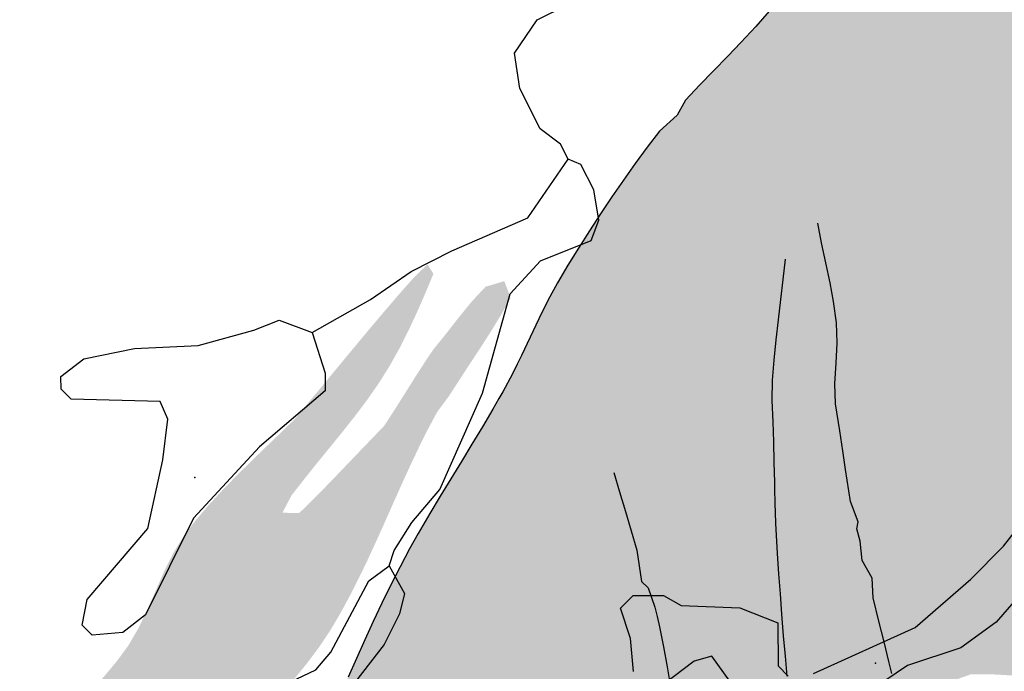
# Model space of a CAD drawing. Extents: x -1093750 to 2274943, y 589847 to 3350344.
# Drawn here: x -989932 to -917219, y 1812869 to 1861020 of the extents above; entities that cross this region are included whole.
import ezdxf

# ---------------------------------------------------------------- set-up
doc = ezdxf.new("R2010")
doc.units = 0
doc.header["$PDSIZE"] = -2
for name, color, linetype in [('ARCHINTCHURFIL', 1, 'CONTINUOUS'), ('ARCHMETCHURFIL', 2, 'CONTINUOUS'), ('ARCHSEDCHURFIL', 41, 'CONTINUOUS'), ('ARCHVOLCCHURFIL', 3, 'CONTINUOUS'), ('LAKCHUR', 151, 'CONTINUOUS'), ('RIVERS', 5, 'CONTINUOUS'), ('UNCLASS_FLT', 7, 'CONTINUOUS')]:
    doc.layers.add(name, color=color, linetype=linetype)

msp = doc.modelspace()

# ---------------------------------------------------------------- hatches: boundary and pattern name
at = {"layer": 'ARCHINTCHURFIL'}
for points in [[(-917585, 1867913), (-916072, 1868314), (-914527, 1868775), (-913041, 1869126), (-911704, 1869197), (-910760, 1868016), (-911053, 1866547), (-911846, 1865339), (-912780, 1864158), (-913779, 1862980), (-914765, 1861783), (-915660, 1860546), (-916388, 1859246), (-916933, 1857870), (-917352, 1856433), (-917698, 1854961), (-918024, 1853478), (-918383, 1852008), (-918827, 1850577), (-919392, 1849175), (-920104, 1847831), (-921002, 1846640), (-922057, 1845600), (-923193, 1844626), (-924377, 1843692), (-925283, 1842998), (-927077, 1841582), (-929836, 1840186), (-929617, 1838623), (-929551, 1837132), (-929633, 1835630), (-929728, 1834126), (-929692, 1832631), (-934305, 1831315), (-934269, 1829815), (-936140, 1829143), (-938100, 1830278), (-940060, 1831928), (-940988, 1834611), (-941137, 1837698), (-941052, 1838330), (-940813, 1839897), (-940668, 1841429), (-939589, 1842565), (-938555, 1843664), (-937469, 1844689), (-935992, 1845373), (-934802, 1846021), (-935010, 1847302), (-935590, 1848726), (-936252, 1850221), (-936707, 1851712), (-936847, 1853189), (-936834, 1854691), (-936805, 1855287), (-936560, 1856781), (-936214, 1858230), (-935392, 1859481), (-934368, 1860595), (-933166, 1861470), (-931731, 1861977), (-929733, 1863829), (-928890, 1865034), (-928332, 1866466), (-927580, 1867746), (-926436, 1868752), (-925086, 1869460), (-923547, 1870060), (-922177, 1869998), (-921077, 1868993), (-920082, 1867588), (-919146, 1866372), (-918272, 1866229)], [(-1010891, 1805885), (-1010821, 1806334), (-1010534, 1807806), (-1010210, 1809271), (-1009864, 1810730), (-1009511, 1812188), (-1009340, 1812929), (-1008719, 1811428), (-1006112, 1801779), (-1006468, 1799507), (-1006399, 1798060), (-1005721, 1796507), (-1004674, 1795638), (-1003413, 1796193), (-1002009, 1797144), (-1000586, 1797210), (-999079, 1796426), (-997707, 1796012), (-996623, 1796692), (-995681, 1797864), (-994797, 1799237), (-993892, 1800534), (-989683, 1806460), (-987980, 1808177), (-986895, 1809228), (-985814, 1810282), (-984756, 1811351), (-983737, 1812449), (-982778, 1813589), (-981900, 1814788), (-981150, 1816078), (-980496, 1817438), (-979888, 1818830), (-979276, 1820219), (-978610, 1821569), (-977839, 1822843), (-976937, 1824024), (-975971, 1825158), (-974958, 1826259), (-973909, 1827334), (-972837, 1828392), (-971751, 1829441), (-970664, 1830488), (-969586, 1831542), (-968628, 1832696), (-967672, 1833852), (-966717, 1835010), (-965762, 1836166), (-964803, 1837320), (-963841, 1838471), (-962872, 1839616), (-961893, 1840757), (-960873, 1841913), (-959815, 1842944), (-959378, 1842241), (-959942, 1840886), (-960543, 1839506), (-961186, 1838122), (-961874, 1836758), (-962613, 1835433), (-963407, 1834166), (-964261, 1832939), (-965162, 1831742), (-966093, 1830563), (-967042, 1829395), (-967993, 1828228), (-968931, 1827053), (-969866, 1825857), (-970529, 1824589), (-969294, 1824558), (-968231, 1825603), (-967180, 1826671), (-966136, 1827752), (-965097, 1828842), (-963015, 1831008), (-962196, 1832270), (-961391, 1833549), (-960586, 1834828), (-959768, 1836091), (-959382, 1836652), (-958429, 1837831), (-957489, 1839038), (-956533, 1840210), (-955532, 1841285), (-954140, 1841700), (-953678, 1840468), (-954394, 1839186), (-955174, 1837912), (-955993, 1836642), (-956828, 1835374), (-958195, 1833260), (-959102, 1832029), (-959809, 1830710), (-960476, 1829367), (-961119, 1828009), (-961743, 1826640), (-962357, 1825264), (-962968, 1823888), (-963585, 1822514), (-964214, 1821149), (-964864, 1819797), (-965541, 1818462), (-966255, 1817149), (-967012, 1815864), (-967840, 1814624), (-968740, 1813428), (-969690, 1812264), (-970671, 1811120), (-971664, 1809983), (-972650, 1808841), (-973608, 1807681), (-974519, 1806492), (-975351, 1805253), (-976041, 1803921), (-976653, 1802539), (-977270, 1801164), (-977978, 1799851), (-978962, 1798545), (-980241, 1798307), (-981755, 1799174), (-983063, 1799465), (-983936, 1798496), (-984630, 1797038), (-985373, 1795565), (-986396, 1794549), (-987812, 1794115), (-989360, 1793837), (-990741, 1793259), (-991962, 1792350), (-993147, 1791379), (-994394, 1790602), (-995895, 1790540), (-997399, 1790593), (-998442, 1789600), (-999327, 1788263), (-1000470, 1787469), (-1002132, 1787740), (-1003048, 1786902), (-1003547, 1785487), (-1003991, 1783944), (-1004657, 1782566), (-1005625, 1781438), (-1006703, 1780377), (-1007851, 1779359), (-1009029, 1778362), (-1010199, 1777364), (-1011321, 1776343), (-1012356, 1775276), (-1013264, 1774140), (-1013988, 1772906), (-1015754, 1767772), (-1016654, 1769299), (-1017562, 1770556), (-1018235, 1771866), (-1018483, 1773298), (-1018486, 1774817), (-1018300, 1776353), (-1017973, 1777836), (-1017475, 1779222), (-1016762, 1780543), (-1015284, 1783006), (-1014600, 1784342), (-1014033, 1785404), (-1013271, 1787030), (-1012844, 1788467), (-1012664, 1789316), (-1012532, 1789934), (-1012284, 1791414), (-1012080, 1792900), (-1011906, 1794390), (-1011744, 1795881), (-1011618, 1797018), (-1011456, 1798867), (-1011375, 1800365), (-1011302, 1801863), (-1011206, 1803360), (-1011053, 1804852)], [(-954536, 1833023), (-954245, 1833531), (-953536, 1834852), (-953183, 1835571), (-950915, 1835676), (-949677, 1834836), (-948704, 1833653), (-948340, 1832122), (-948758, 1830774), (-950214, 1830086), (-951623, 1830274), (-952767, 1831248)], [(-960509, 1823045), (-958957, 1820984), (-958358, 1819655), (-958474, 1817997), (-958650, 1816393), (-958104, 1815415), (-956680, 1815238), (-954961, 1815295), (-953487, 1814796), (-953474, 1814630), (-953376, 1813386), (-953593, 1811872), (-953954, 1810364), (-954496, 1808968), (-955463, 1807820), (-956769, 1806998), (-957782, 1805968), (-957820, 1804471), (-956904, 1803270), (-956211, 1801947), (-956063, 1800416), (-956953, 1799340), (-958155, 1798448), (-959077, 1797254), (-960441, 1796980), (-961905, 1796831), (-963353, 1797351), (-964155, 1798529), (-964620, 1799978), (-966072, 1799896), (-966786, 1798534), (-967748, 1797334), (-968826, 1797682), (-971195, 1798299), (-970570, 1799845), (-970031, 1801246), (-969505, 1802654), (-968465, 1805480), (-967938, 1806890), (-967398, 1808294), (-966839, 1809687), (-966256, 1811069), (-965663, 1812448), (-965061, 1813823), (-964449, 1815194), (-963823, 1816559), (-963182, 1817916), (-962522, 1819263), (-961842, 1820599), (-961138, 1821921)]]:
    msp.add_hatch(color=256, dxfattribs=at).paths.add_polyline_path(points)
at = {"layer": 'ARCHMETCHURFIL'}
msp.add_hatch(color=256, dxfattribs=at).paths.add_polyline_path([(-941385, 1853973), (-940668, 1841429), (-940813, 1839897), (-941052, 1838330), (-941137, 1837698), (-940988, 1834611), (-940060, 1831928), (-938100, 1830278), (-936140, 1829143), (-934269, 1829815), (-934236, 1828316), (-934202, 1826816), (-934165, 1825316), (-934125, 1823817), (-933997, 1821576), (-935014, 1821576), (-943517, 1819026), (-953474, 1814630), (-953487, 1814796), (-954961, 1815295), (-956680, 1815238), (-958104, 1815415), (-958650, 1816393), (-958474, 1817997), (-958358, 1819655), (-958957, 1820984), (-960509, 1823045), (-959652, 1824525), (-958882, 1825813), (-958101, 1827095), (-957315, 1828374), (-956531, 1829654), (-955754, 1830939), (-954990, 1832230), (-954536, 1833023), (-952767, 1831248), (-951623, 1830274), (-950214, 1830086), (-948758, 1830774), (-948340, 1832122), (-948704, 1833653), (-949677, 1834836), (-950915, 1835676), (-953183, 1835571), (-952874, 1836200), (-952236, 1837561), (-951599, 1838922), (-950936, 1840268), (-950224, 1841585), (-949453, 1842869), (-948664, 1844144), (-947860, 1845413), (-947041, 1846673), (-946206, 1847923), (-945353, 1849161), (-944484, 1850385), (-943596, 1851594), (-942689, 1852786)])
at = {"layer": 'ARCHSEDCHURFIL'}
for points in [[(-895198, 1903380), (-895260, 1901253), (-895309, 1899738), (-895468, 1898245), (-896317, 1897046), (-897455, 1896010), (-898678, 1895152), (-899979, 1894401), (-901296, 1893668), (-902564, 1892867), (-903779, 1891984), (-904941, 1891034), (-906050, 1890026), (-907127, 1888982), (-908190, 1887922), (-909456, 1886672), (-906053, 1887185), (-906155, 1886708), (-906265, 1884912), (-906364, 1883411), (-906405, 1881915), (-906289, 1880406), (-906085, 1879871), (-909967, 1881007), (-911429, 1881343), (-912921, 1881608), (-914405, 1881704), (-915887, 1881310), (-916580, 1880054), (-917269, 1878755), (-916807, 1877308), (-915894, 1876033), (-914596, 1875962), (-913143, 1876536), (-911697, 1876935), (-910234, 1877267), (-908747, 1877465), (-905222, 1878320), (-904841, 1877826), (-903778, 1876760), (-902582, 1875847), (-901301, 1875040), (-899942, 1874314), (-898732, 1873477), (-897862, 1871077), (-899357, 1870906), (-900852, 1870808), (-902347, 1870880), (-903791, 1870974), (-902927, 1869527), (-902133, 1868238), (-901371, 1866940), (-900696, 1865619), (-900352, 1863956), (-901442, 1863615), (-902951, 1863854), (-904563, 1864136), (-906079, 1864094), (-907440, 1863599), (-908749, 1862864), (-910032, 1862017), (-911752, 1860930), (-912842, 1859865), (-913811, 1858736), (-914295, 1857340), (-914461, 1855826), (-914483, 1854325), (-914381, 1852822), (-914288, 1851357), (-915001, 1850028), (-915616, 1848649), (-916131, 1847226), (-916424, 1845767), (-916208, 1844264), (-915691, 1843496), (-915385, 1843043), (-914343, 1841923), (-913308, 1840837), (-912211, 1839814), (-911060, 1838852), (-909988, 1837796), (-908720, 1837011), (-907300, 1836445), (-905874, 1836225), (-904446, 1836782), (-902988, 1837120), (-901494, 1837268), (-900017, 1837531), (-898782, 1838058), (-897481, 1835337), (-898232, 1835131), (-899610, 1834487), (-900845, 1833620), (-901654, 1832415), (-902193, 1830974), (-902512, 1830449), (-902952, 1829036), (-902700, 1827512), (-902009, 1826207), (-901135, 1824953), (-900338, 1823670), (-899910, 1822262), (-899765, 1820450), (-901097, 1819684), (-902399, 1818892), (-903365, 1817827), (-903974, 1816476), (-904443, 1815010), (-904981, 1813587), (-905774, 1812298), (-906825, 1811131), (-908077, 1810434), (-909556, 1810232), (-911122, 1810344), (-912562, 1810705), (-913834, 1811543), (-915151, 1812262), (-916620, 1812560), (-918134, 1812647), (-919713, 1812638), (-921059, 1812155), (-921823, 1810941), (-922686, 1808823), (-924752, 1808823), (-924671, 1810661), (-924868, 1811066), (-924567, 1812684), (-924458, 1814203), (-923914, 1815553), (-923065, 1816803), (-922063, 1817954), (-920979, 1818979), (-919778, 1819881), (-918535, 1820738), (-917318, 1821618), (-916105, 1822502), (-914882, 1823373), (-913642, 1824214), (-912309, 1824940), (-910915, 1825567), (-909903, 1826593), (-909324, 1828040), (-909275, 1829501), (-909595, 1830980), (-909958, 1832463), (-911343, 1832689), (-911735, 1831182), (-911668, 1829628), (-911841, 1828203), (-913001, 1827228), (-914278, 1826420), (-915567, 1825646), (-916866, 1824888), (-918160, 1824122), (-919430, 1823327), (-920661, 1822480), (-921798, 1821512), (-922848, 1820433), (-923882, 1819338), (-924920, 1818256), (-926482, 1816577), (-926904, 1818311), (-926978, 1819757), (-927720, 1821067), (-926381, 1821763), (-925045, 1822464), (-923814, 1823294), (-922738, 1824338), (-921790, 1825520), (-920961, 1826777), (-920422, 1828177), (-920334, 1829682), (-920612, 1831189), (-922773, 1832269), (-922774, 1832839), (-922777, 1833774), (-922901, 1835270), (-923348, 1836702), (-924584, 1837651), (-924916, 1838939), (-924701, 1840484), (-925283, 1842998), (-924377, 1843692), (-923193, 1844626), (-922057, 1845600), (-921002, 1846640), (-920104, 1847831), (-919392, 1849175), (-918827, 1850577), (-918383, 1852008), (-918024, 1853478), (-917698, 1854961), (-917352, 1856433), (-916933, 1857870), (-916388, 1859246), (-915660, 1860546), (-914765, 1861783), (-913779, 1862980), (-912780, 1864158), (-911846, 1865339), (-911053, 1866547), (-910760, 1868016), (-911704, 1869197), (-913041, 1869126), (-914527, 1868775), (-916072, 1868314), (-917585, 1867913), (-918486, 1870096), (-919518, 1871160), (-920619, 1872175), (-921759, 1873163), (-922909, 1874144), (-923791, 1875428), (-922754, 1876633), (-921771, 1877772), (-920856, 1878956), (-920052, 1880214), (-919326, 1881524), (-918642, 1882862), (-917973, 1884210), (-917286, 1885546), (-913682, 1886036), (-912340, 1887573), (-911332, 1888700), (-910387, 1889862), (-909616, 1891118), (-908765, 1893511), (-907604, 1894460), (-906445, 1895413), (-905286, 1896365), (-904123, 1897312), (-902953, 1898251), (-901772, 1899176), (-900579, 1900084), (-899367, 1900969), (-898129, 1901816), (-896865, 1902624)], [(-922773, 1832269), (-923156, 1830545), (-924164, 1829450), (-925285, 1828429), (-926482, 1827467), (-927384, 1826328), (-927799, 1824894), (-928007, 1823909), (-928115, 1823398), (-929138, 1821920), (-929994, 1820688), (-930917, 1819487), (-931434, 1818115), (-930782, 1816694), (-929534, 1816151), (-928027, 1816302), (-926482, 1816577), (-926653, 1815037), (-926632, 1812266), (-927064, 1812095), (-928464, 1811530), (-929882, 1811061), (-931345, 1810843), (-933427, 1810913), (-933774, 1809454), (-934121, 1807994), (-934589, 1805635), (-931981, 1806274), (-930537, 1806687), (-929187, 1807284), (-927967, 1808133), (-926817, 1809122), (-926212, 1809642), (-924752, 1808823), (-924498, 1806706), (-936190, 1796846), (-936492, 1795375), (-936806, 1793908), (-937601, 1791501), (-938214, 1789808), (-938143, 1788309), (-938094, 1787398), (-939265, 1786255), (-940345, 1785190), (-941486, 1784241), (-942883, 1783518), (-944330, 1783466), (-945284, 1784516), (-946121, 1785892), (-945519, 1787503), (-947276, 1788122), (-948732, 1788424), (-950224, 1788486), (-951720, 1788514), (-953219, 1788517), (-954721, 1788502), (-956225, 1788477), (-957729, 1788450), (-959232, 1788427), (-960733, 1788418), (-961968, 1782490), (-963422, 1782093), (-964892, 1781726), (-966363, 1781361), (-967817, 1780966), (-969239, 1780511), (-970611, 1779967), (-971893, 1779213), (-973038, 1778198), (-974036, 1777052), (-974809, 1775737), (-975406, 1774249), (-976079, 1772906), (-976114, 1772876), (-977090, 1772052), (-978582, 1771960), (-980204, 1772006), (-981595, 1771524), (-982869, 1770753), (-984103, 1769869), (-985335, 1768973), (-986601, 1768164), (-989329, 1767760), (-988950, 1769210), (-988527, 1770647), (-988078, 1772077), (-987816, 1772876), (-984748, 1774392), (-983388, 1775049), (-982069, 1775762), (-980833, 1776585), (-979673, 1777535), (-978570, 1778575), (-977529, 1779678), (-976556, 1780814), (-975776, 1782181), (-976332, 1783401), (-977798, 1784271), (-978390, 1785380), (-978045, 1786750), (-977366, 1788212), (-976722, 1789664), (-974917, 1789606), (-971907, 1796654), (-971714, 1797079), (-971195, 1798299), (-968826, 1797682), (-967748, 1797334), (-966786, 1798534), (-966072, 1799896), (-964620, 1799978), (-964155, 1798529), (-963353, 1797351), (-961905, 1796831), (-960441, 1796980), (-959077, 1797254), (-958155, 1798448), (-956953, 1799340), (-956063, 1800416), (-956211, 1801947), (-956904, 1803270), (-957820, 1804471), (-957782, 1805968), (-956769, 1806998), (-955463, 1807820), (-954496, 1808968), (-953954, 1810364), (-953593, 1811872), (-953376, 1813386), (-953474, 1814630), (-943517, 1819026), (-943025, 1817606), (-942863, 1816930), (-933541, 1815496), (-933997, 1821576), (-932682, 1823097), (-931701, 1824231), (-930731, 1825375), (-929802, 1826551), (-928935, 1827776), (-927838, 1829223), (-926634, 1830117), (-925442, 1831031), (-924411, 1832135), (-922774, 1832839)]]:
    msp.add_hatch(color=256, dxfattribs=at).paths.add_polyline_path(points)
at = {"layer": 'ARCHVOLCCHURFIL'}
for points in [[(-923791, 1875428), (-922909, 1874144), (-921759, 1873163), (-920619, 1872175), (-919518, 1871160), (-918486, 1870096), (-917585, 1867913), (-918272, 1866229), (-919146, 1866372), (-920082, 1867588), (-921077, 1868993), (-922177, 1869998), (-923547, 1870060), (-925086, 1869460), (-926436, 1868752), (-927580, 1867746), (-928332, 1866466), (-928890, 1865034), (-929733, 1863829), (-931731, 1861977), (-933166, 1861470), (-934368, 1860595), (-935392, 1859481), (-936214, 1858230), (-936560, 1856781), (-936805, 1855287), (-936834, 1854691), (-936847, 1853189), (-936707, 1851712), (-936252, 1850221), (-935590, 1848726), (-935010, 1847302), (-934802, 1846021), (-935992, 1845373), (-937469, 1844689), (-938555, 1843664), (-939589, 1842565), (-940668, 1841429), (-941385, 1853973), (-940763, 1855077), (-939737, 1856171), (-938689, 1857249), (-937635, 1858321), (-936667, 1859324), (-935572, 1860505), (-934595, 1861641), (-933657, 1862810), (-932746, 1864001), (-931853, 1865206), (-930968, 1866419), (-930081, 1867631), (-929184, 1868834), (-928267, 1870021), (-927327, 1871190), (-926371, 1872346), (-925408, 1873496)], [(-925283, 1842998), (-924701, 1840484), (-924916, 1838939), (-924584, 1837651), (-923348, 1836702), (-922901, 1835270), (-922777, 1833774), (-922774, 1832839), (-924411, 1832135), (-925442, 1831031), (-926634, 1830117), (-927838, 1829223), (-928935, 1827776), (-929802, 1826551), (-930731, 1825375), (-931701, 1824231), (-932682, 1823097), (-933997, 1821576), (-934125, 1823817), (-934165, 1825316), (-934202, 1826816), (-934236, 1828316), (-934269, 1829815), (-934305, 1831315), (-929692, 1832631), (-929728, 1834126), (-929633, 1835630), (-929551, 1837132), (-929617, 1838623), (-929836, 1840186), (-927077, 1841582)], [(-909958, 1832463), (-909595, 1830980), (-909275, 1829501), (-909324, 1828040), (-909903, 1826593), (-910915, 1825567), (-912309, 1824940), (-913642, 1824214), (-914882, 1823373), (-916105, 1822502), (-917318, 1821618), (-918535, 1820738), (-919778, 1819881), (-920979, 1818979), (-922063, 1817954), (-923065, 1816803), (-923914, 1815553), (-924458, 1814203), (-924567, 1812684), (-924868, 1811066), (-924671, 1810661), (-924752, 1808823), (-926212, 1809642), (-926632, 1812266), (-926653, 1815037), (-926482, 1816577), (-924920, 1818256), (-923882, 1819338), (-922848, 1820433), (-921798, 1821512), (-920661, 1822480), (-919430, 1823327), (-918160, 1824122), (-916866, 1824888), (-915567, 1825646), (-914278, 1826420), (-913001, 1827228), (-911841, 1828203), (-911668, 1829628), (-911735, 1831182), (-911343, 1832689)], [(-928007, 1823909), (-927799, 1824894), (-927384, 1826328), (-926482, 1827467), (-925285, 1828429), (-924164, 1829450), (-923156, 1830545), (-922773, 1832269), (-920612, 1831189), (-920334, 1829682), (-920422, 1828177), (-920961, 1826777), (-921790, 1825520), (-922738, 1824338), (-923814, 1823294), (-925045, 1822464), (-926381, 1821763), (-927720, 1821067), (-926978, 1819757), (-926904, 1818311), (-926482, 1816577), (-928027, 1816302), (-929534, 1816151), (-930782, 1816694), (-931434, 1818115), (-930917, 1819487), (-929994, 1820688), (-929138, 1821920), (-928115, 1823398)], [(-935014, 1821576), (-933997, 1821576), (-933541, 1815496), (-942863, 1816930), (-943025, 1817606), (-943517, 1819026)]]:
    msp.add_hatch(color=256, dxfattribs=at).paths.add_polyline_path(points)

# ---------------------------------------------------------------- linework, layer by layer
at = {"layer": 'LAKCHUR'}
for points in [[(-968331, 1837900), (-967381, 1834905), (-967376, 1833586), (-972233, 1829453), (-977097, 1824190), (-980634, 1817053), (-982320, 1815739), (-984569, 1815542), (-985322, 1816289), (-984958, 1818169), (-980475, 1823430), (-979361, 1828491), (-979001, 1831490), (-979566, 1832798), (-986127, 1832967), (-986880, 1833714), (-986883, 1834654), (-985197, 1835968), (-981449, 1836730), (-976759, 1836934), (-972642, 1838067), (-970764, 1838822)], [(-968331, 1837900), (-967381, 1834905), (-967376, 1833586), (-972233, 1829453), (-977097, 1824190), (-980634, 1817053), (-982320, 1815739), (-984569, 1815542), (-985322, 1816289), (-984958, 1818169), (-980475, 1823430), (-979361, 1828491), (-979001, 1831490), (-979566, 1832798), (-986127, 1832967), (-986880, 1833714), (-986883, 1834654), (-985197, 1835968), (-981449, 1836730), (-976759, 1836934), (-972642, 1838067), (-970764, 1838822)], [(-962643, 1820668), (-961516, 1818612), (-961881, 1817112), (-963004, 1814860), (-968232, 1808097), (-970477, 1806401), (-973089, 1803774), (-974580, 1800961), (-974955, 1799641), (-977389, 1797574), (-978888, 1797380), (-979261, 1798128), (-978896, 1799818), (-974592, 1804709), (-972929, 1809772), (-970864, 1811647), (-968058, 1812975), (-966943, 1814288), (-964140, 1819544)], [(-962643, 1820668), (-961516, 1818612), (-961881, 1817112), (-963004, 1814860), (-968232, 1808097), (-970477, 1806401), (-973089, 1803774), (-974580, 1800961), (-974955, 1799641), (-977389, 1797574), (-978888, 1797380), (-979261, 1798128), (-978896, 1799818), (-974592, 1804709), (-972929, 1809772), (-970864, 1811647), (-968058, 1812975), (-966943, 1814288), (-964140, 1819544)]]:
    msp.add_lwpolyline(points, close=True, dxfattribs=at)
for points in [[(-931303, 1812711), (-923813, 1816102), (-919694, 1819683), (-917272, 1822119), (-915957, 1823812)], [(-931303, 1812711), (-923813, 1816102), (-919694, 1819683), (-917272, 1822119), (-915957, 1823812)], [(-944615, 1812859), (-944813, 1815297), (-945571, 1817543), (-944634, 1818475), (-942383, 1818483), (-941071, 1817737), (-936760, 1817571), (-933935, 1816450), (-933925, 1813262), (-933172, 1812515)], [(-944615, 1812859), (-944813, 1815297), (-945571, 1817543), (-944634, 1818475), (-942383, 1818483), (-941071, 1817737), (-936760, 1817571), (-933935, 1816450), (-933925, 1813262), (-933172, 1812515)], [(-916508, 1818004), (-917813, 1816501), (-920428, 1814614), (-924364, 1813292), (-926050, 1812167)], [(-916508, 1818004), (-917813, 1816501), (-920428, 1814614), (-924364, 1813292), (-926050, 1812167)], [(-937492, 1812131), (-938808, 1813996), (-940117, 1813622), (-942362, 1811926)], [(-937492, 1812131), (-938808, 1813996), (-940117, 1813622), (-942362, 1811926)]]:
    msp.add_lwpolyline(points, dxfattribs=at)
for p in [(-976991, 1827182), (-976991, 1827182), (-926725, 1813472), (-926725, 1813472)]:
    msp.add_point(p, dxfattribs=at)
at = {"layer": 'RIVERS'}
for points in [[(-949431, 1850702), (-949994, 1851820), (-951498, 1852944), (-953008, 1855938), (-953397, 1858555), (-951715, 1860999), (-949468, 1862126)], [(-949431, 1850702), (-949994, 1851820), (-951498, 1852944), (-953008, 1855938), (-953397, 1858555), (-951715, 1860999), (-949468, 1862126)], [(-968331, 1837900), (-964018, 1840342), (-961025, 1842421), (-958029, 1843929), (-952417, 1846375), (-949431, 1850702)], [(-968331, 1837900), (-964018, 1840342), (-961025, 1842421), (-958029, 1843929), (-952417, 1846375), (-949431, 1850702)], [(-962643, 1820668), (-962277, 1821798), (-960964, 1823861), (-958911, 1826306), (-955744, 1833432), (-953708, 1840754), (-951466, 1843190), (-947721, 1844701), (-947165, 1846202), (-947543, 1848449), (-948489, 1850325), (-949431, 1850702)], [(-962643, 1820668), (-962277, 1821798), (-960964, 1823861), (-958911, 1826306), (-955744, 1833432), (-953708, 1840754), (-951466, 1843190), (-947721, 1844701), (-947165, 1846202), (-947543, 1848449), (-948489, 1850325), (-949431, 1850702)]]:
    msp.add_lwpolyline(points, dxfattribs=at)
at = {"layer": 'UNCLASS_FLT'}
for points in [[(-934595, 1861641), (-935572, 1860505), (-936667, 1859324), (-937635, 1858321), (-938689, 1857249), (-939737, 1856171), (-940763, 1855077), (-941385, 1853973), (-942689, 1852786), (-943596, 1851594), (-944484, 1850385), (-945353, 1849161), (-946206, 1847923), (-947041, 1846673), (-947860, 1845413), (-948664, 1844144), (-949453, 1842869), (-950224, 1841585), (-950936, 1840268), (-951599, 1838922), (-952236, 1837561), (-952874, 1836200), (-953183, 1835571), (-953536, 1834852), (-954245, 1833531), (-954536, 1833023), (-954990, 1832230), (-955754, 1830939), (-956531, 1829654), (-957315, 1828374), (-958101, 1827095), (-958882, 1825813), (-959652, 1824525), (-960509, 1823045), (-961138, 1821921), (-961842, 1820599), (-962522, 1819263), (-963182, 1817916), (-963823, 1816559), (-964449, 1815194), (-965061, 1813823), (-965663, 1812448)], [(-934595, 1861641), (-935572, 1860505), (-936667, 1859324), (-937635, 1858321), (-938689, 1857249), (-939737, 1856171), (-940763, 1855077), (-941385, 1853973), (-942689, 1852786), (-943596, 1851594), (-944484, 1850385), (-945353, 1849161), (-946206, 1847923), (-947041, 1846673), (-947860, 1845413), (-948664, 1844144), (-949453, 1842869), (-950224, 1841585), (-950936, 1840268), (-951599, 1838922), (-952236, 1837561), (-952874, 1836200), (-953183, 1835571), (-953536, 1834852), (-954245, 1833531), (-954536, 1833023), (-954990, 1832230), (-955754, 1830939), (-956531, 1829654), (-957315, 1828374), (-958101, 1827095), (-958882, 1825813), (-959652, 1824525), (-960509, 1823045), (-961138, 1821921), (-961842, 1820599), (-962522, 1819263), (-963182, 1817916), (-963823, 1816559), (-964449, 1815194), (-965061, 1813823), (-965663, 1812448)], [(-925525, 1812703), (-925739, 1813601), (-926096, 1815059), (-926482, 1816577), (-926904, 1818311), (-926978, 1819757), (-927720, 1821067), (-927866, 1822495), (-928115, 1823398), (-928007, 1823909), (-928566, 1825412), (-928935, 1827776), (-929137, 1829152), (-929356, 1830636), (-929692, 1832631), (-929728, 1834126), (-929633, 1835630), (-929551, 1837132), (-929617, 1838623), (-929836, 1840186), (-930090, 1841579), (-930395, 1843051), (-930708, 1844523), (-931001, 1845996)], [(-925525, 1812703), (-925739, 1813601), (-926096, 1815059), (-926482, 1816577), (-926904, 1818311), (-926978, 1819757), (-927720, 1821067), (-927866, 1822495), (-928115, 1823398), (-928007, 1823909), (-928566, 1825412), (-928935, 1827776), (-929137, 1829152), (-929356, 1830636), (-929692, 1832631), (-929728, 1834126), (-929633, 1835630), (-929551, 1837132), (-929617, 1838623), (-929836, 1840186), (-930090, 1841579), (-930395, 1843051), (-930708, 1844523), (-931001, 1845996)], [(-933394, 1843322), (-933564, 1841831), (-933742, 1840341), (-933920, 1838850), (-934091, 1837360), (-934245, 1835868), (-934374, 1834376), (-934383, 1832878), (-934305, 1831315), (-934269, 1829815), (-934236, 1828316), (-934202, 1826816), (-934189, 1826303), (-934165, 1825316), (-934125, 1823817), (-933997, 1821576), (-933885, 1820081), (-933773, 1818585), (-933661, 1817089), (-933541, 1815496), (-933411, 1813999), (-933291, 1812503)], [(-933394, 1843322), (-933564, 1841831), (-933742, 1840341), (-933920, 1838850), (-934091, 1837360), (-934245, 1835868), (-934374, 1834376), (-934383, 1832878), (-934305, 1831315), (-934269, 1829815), (-934236, 1828316), (-934202, 1826816), (-934189, 1826303), (-934165, 1825316), (-934125, 1823817), (-933997, 1821576), (-933885, 1820081), (-933773, 1818585), (-933661, 1817089), (-933541, 1815496), (-933411, 1813999), (-933291, 1812503)], [(-946060, 1827560), (-945632, 1826122), (-945203, 1824685), (-944775, 1823247), (-944346, 1821810), (-944011, 1819503), (-943517, 1819026), (-943025, 1817606), (-942863, 1816930), (-942675, 1816150), (-942387, 1814679), (-942118, 1813203), (-941860, 1811725)], [(-946060, 1827560), (-945632, 1826122), (-945203, 1824685), (-944775, 1823247), (-944346, 1821810), (-944011, 1819503), (-943517, 1819026), (-943025, 1817606), (-942863, 1816930), (-942675, 1816150), (-942387, 1814679), (-942118, 1813203), (-941860, 1811725)]]:
    msp.add_lwpolyline(points, dxfattribs=at)

doc.saveas('drawing.dxf')
